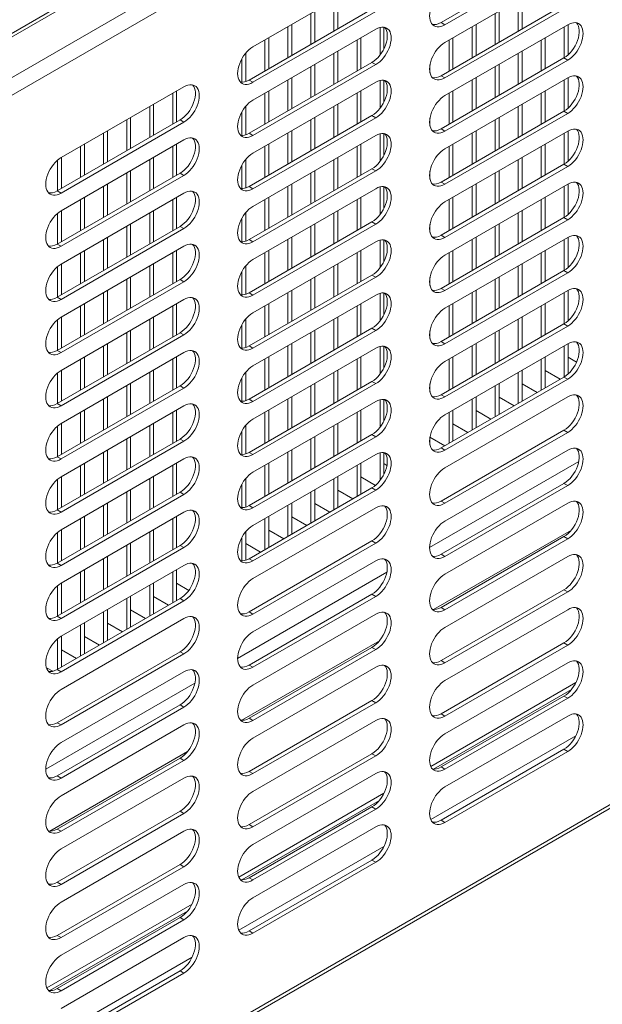
# Model space of a CAD drawing. Units: millimetres. Extents: x 0 to 5250, y 0 to 7425.
# Drawn here: x 3796 to 3903, y 946 to 1127 of the extents above; entities that cross this region are included whole.
import ezdxf

# ---------------------------------------------------------------- set-up
doc = ezdxf.new("R2010")
doc.units = ezdxf.units.MM
doc.header["$LTSCALE"] = 25
doc.layers.add('Visible (MIR)', color=7, linetype='Continuous', lineweight=18)
doc.layers.add('Visible Narrow (MIR)', color=7, linetype='Continuous', lineweight=15)

msp = doc.modelspace()

# ---------------------------------------------------------------- linework, layer by layer
at = {"layer": 'Visible (MIR)'}
for p, q in [((3674.82, 1055.077), (4549.572, 1560.115)), ((3674.82, 849.32), (4556.289, 1358.236)), ((3873.285, 1126.655), (3895.912, 1139.719)), ((3896.619, 1139.31), (3873.992, 1126.246)), ((3873.992, 1122.98), (3896.619, 1136.044)), ((3838.637, 1122.164), (3861.264, 1135.228)), ((3853.557, 1130.778), (3853.557, 1125.062)), ((3854.264, 1131.186), (3854.264, 1125.471)), ((3887.498, 1130.778), (3887.498, 1125.062)), ((3888.205, 1131.186), (3888.205, 1125.471)), ((3837.929, 1116.04), (3860.557, 1129.104)), ((3861.264, 1128.696), (3838.637, 1115.632)), ((3850.021, 1128.737), (3850.021, 1123.021)), ((3873.285, 1116.857), (3895.912, 1129.921)), ((3896.619, 1129.512), (3873.992, 1116.448)), ((3883.962, 1128.737), (3883.962, 1123.021)), ((3849.314, 1128.328), (3849.314, 1122.613)), ((3883.255, 1128.328), (3883.255, 1122.613)), ((3838.637, 1112.366), (3861.264, 1125.43)), ((3845.071, 1125.879), (3845.071, 1120.163)), ((3845.778, 1126.287), (3845.778, 1120.572)), ((3862.042, 1125.753), (3862.042, 1120.65)), ((3862.749, 1125.801), (3862.749, 1121.774)), ((3873.992, 1113.182), (3896.619, 1126.246)), ((3879.012, 1125.879), (3879.012, 1120.163)), ((3879.719, 1126.287), (3879.719, 1120.572)), ((3895.983, 1125.879), (3895.983, 1120.164)), ((3896.69, 1126.286), (3896.69, 1120.698)), ((3840.829, 1123.429), (3840.829, 1117.714)), ((3841.536, 1123.838), (3841.536, 1118.122)), ((3857.799, 1123.429), (3857.799, 1117.714)), ((3858.506, 1123.838), (3858.506, 1118.122)), ((3874.77, 1123.429), (3874.77, 1117.714)), ((3875.477, 1123.838), (3875.477, 1118.122)), ((3891.74, 1123.429), (3891.74, 1117.714)), ((3892.447, 1123.838), (3892.447, 1118.122)), ((3854.264, 1121.388), (3854.264, 1115.673)), ((3888.205, 1121.388), (3888.205, 1115.673)), ((3836.586, 1119.963), (3836.586, 1115.656)), ((3837.293, 1120.996), (3837.293, 1115.756)), ((3853.557, 1120.98), (3853.557, 1115.264)), ((3873.285, 1107.059), (3895.912, 1120.123)), ((3896.619, 1119.714), (3873.992, 1106.65)), ((3887.498, 1120.98), (3887.498, 1115.264)), ((3837.929, 1106.242), (3860.557, 1119.306)), ((3861.264, 1118.898), (3838.637, 1105.834)), ((3849.314, 1118.53), (3849.314, 1112.815)), ((3850.021, 1118.939), (3850.021, 1113.223)), ((3871.234, 1118.848), (3871.234, 1117.396)), ((3883.255, 1118.53), (3883.255, 1112.815)), ((3883.962, 1118.939), (3883.962, 1113.223)), ((3845.071, 1116.081), (3845.071, 1110.365)), ((3845.778, 1116.489), (3845.778, 1110.774)), ((3862.042, 1115.955), (3862.042, 1110.852)), ((3862.749, 1116.003), (3862.749, 1111.976)), ((3873.992, 1103.384), (3896.619, 1116.448)), ((3879.012, 1116.081), (3879.012, 1110.365)), ((3879.719, 1116.489), (3879.719, 1110.774)), ((3895.983, 1116.081), (3895.983, 1110.366)), ((3896.69, 1116.488), (3896.69, 1110.9)), ((3803.281, 1101.751), (3825.909, 1114.815)), ((3824.565, 1114.04), (3824.565, 1108.324)), ((3838.637, 1102.568), (3861.264, 1115.632)), ((3841.536, 1114.04), (3841.536, 1108.324)), ((3858.506, 1114.04), (3858.506, 1108.324)), ((3875.477, 1114.04), (3875.477, 1108.324)), ((3892.447, 1114.04), (3892.447, 1108.324)), ((3823.858, 1113.631), (3823.858, 1107.916)), ((3840.829, 1113.631), (3840.829, 1107.916)), ((3857.799, 1113.631), (3857.799, 1107.916)), ((3874.77, 1113.631), (3874.77, 1107.916)), ((3891.74, 1113.631), (3891.74, 1107.916)), ((3819.615, 1111.182), (3819.615, 1105.466)), ((3820.322, 1111.59), (3820.322, 1105.875)), ((3837.293, 1111.198), (3837.293, 1105.958)), ((3853.557, 1111.182), (3853.557, 1105.466)), ((3854.264, 1111.59), (3854.264, 1105.875)), ((3873.285, 1097.261), (3895.912, 1110.325)), ((3887.498, 1111.182), (3887.498, 1105.466)), ((3888.205, 1111.59), (3888.205, 1105.875)), ((3802.574, 1095.628), (3825.202, 1108.692)), ((3815.373, 1108.732), (3815.373, 1103.017)), ((3816.08, 1109.141), (3816.08, 1103.425)), ((3836.586, 1110.165), (3836.586, 1105.858)), ((3837.929, 1096.444), (3860.557, 1109.508)), ((3861.264, 1109.1), (3838.637, 1096.036)), ((3849.314, 1108.732), (3849.314, 1103.017)), ((3850.021, 1109.141), (3850.021, 1103.425)), ((3871.234, 1109.05), (3871.234, 1107.599)), ((3896.619, 1109.916), (3873.992, 1096.852)), ((3883.255, 1108.732), (3883.255, 1103.017)), ((3883.962, 1109.141), (3883.962, 1103.425)), ((3825.909, 1108.283), (3803.281, 1095.219)), ((3811.837, 1106.691), (3811.837, 1100.976)), ((3845.778, 1106.691), (3845.778, 1100.976)), ((3873.992, 1093.586), (3896.619, 1106.65)), ((3879.719, 1106.691), (3879.719, 1100.976)), ((3896.69, 1106.69), (3896.69, 1101.102)), ((3803.281, 1091.953), (3825.909, 1105.017)), ((3811.13, 1106.283), (3811.13, 1100.567)), ((3838.637, 1092.77), (3861.264, 1105.834)), ((3845.071, 1106.283), (3845.071, 1100.567)), ((3862.042, 1106.157), (3862.042, 1101.054)), ((3862.749, 1106.205), (3862.749, 1102.178)), ((3879.012, 1106.283), (3879.012, 1100.567)), ((3895.983, 1106.283), (3895.983, 1100.569)), ((3806.887, 1103.833), (3806.887, 1098.118)), ((3807.595, 1104.242), (3807.595, 1098.526)), ((3823.858, 1103.833), (3823.858, 1098.118)), ((3824.565, 1104.242), (3824.565, 1098.526)), ((3840.829, 1103.833), (3840.829, 1098.118)), ((3841.536, 1104.242), (3841.536, 1098.526)), ((3857.799, 1103.833), (3857.799, 1098.118)), ((3858.506, 1104.242), (3858.506, 1098.526)), ((3874.77, 1103.833), (3874.77, 1098.118)), ((3875.477, 1104.242), (3875.477, 1098.526)), ((3891.74, 1103.833), (3891.74, 1098.118)), ((3892.447, 1104.242), (3892.447, 1098.526)), ((3802.645, 1101.3), (3802.645, 1095.669)), ((3803.352, 1101.792), (3803.352, 1096.077)), ((3819.615, 1101.384), (3819.615, 1095.669)), ((3820.322, 1101.792), (3820.322, 1096.077)), ((3837.293, 1101.4), (3837.293, 1096.16)), ((3853.557, 1101.384), (3853.557, 1095.669)), ((3854.264, 1101.792), (3854.264, 1096.077)), ((3887.498, 1101.384), (3887.498, 1095.669)), ((3888.205, 1101.792), (3888.205, 1096.077)), ((3836.586, 1100.367), (3836.586, 1096.06)), ((3837.929, 1086.646), (3860.557, 1099.71)), ((3873.285, 1087.463), (3895.912, 1100.527)), ((3896.619, 1100.118), (3873.992, 1087.054)), ((3802.574, 1085.83), (3825.202, 1098.894)), ((3825.909, 1098.485), (3803.281, 1085.421)), ((3815.373, 1098.934), (3815.373, 1093.219)), ((3816.08, 1099.343), (3816.08, 1093.627)), ((3861.264, 1099.302), (3838.637, 1086.238)), ((3849.314, 1098.934), (3849.314, 1093.219)), ((3850.021, 1099.343), (3850.021, 1093.627)), ((3871.234, 1099.252), (3871.234, 1097.801)), ((3883.255, 1098.934), (3883.255, 1093.219)), ((3883.962, 1099.343), (3883.962, 1093.627)), ((3811.13, 1096.485), (3811.13, 1090.77)), ((3811.837, 1096.893), (3811.837, 1091.178)), ((3838.637, 1082.972), (3861.264, 1096.036)), ((3845.071, 1096.485), (3845.071, 1090.77)), ((3845.778, 1096.893), (3845.778, 1091.178)), ((3862.042, 1096.359), (3862.042, 1091.256)), ((3862.749, 1096.407), (3862.749, 1092.38)), ((3873.992, 1083.788), (3896.619, 1096.852)), ((3879.012, 1096.485), (3879.012, 1090.77)), ((3879.719, 1096.893), (3879.719, 1091.178)), ((3895.983, 1096.485), (3895.983, 1090.771)), ((3896.69, 1096.892), (3896.69, 1091.304)), ((3803.281, 1082.155), (3825.909, 1095.219)), ((3806.887, 1094.036), (3806.887, 1088.32)), ((3807.595, 1094.444), (3807.595, 1088.728)), ((3823.858, 1094.036), (3823.858, 1088.32)), ((3824.565, 1094.444), (3824.565, 1088.728)), ((3840.829, 1094.036), (3840.829, 1088.32)), ((3841.536, 1094.444), (3841.536, 1088.728)), ((3857.799, 1094.036), (3857.799, 1088.32)), ((3858.506, 1094.444), (3858.506, 1088.728)), ((3874.77, 1094.036), (3874.77, 1088.32)), ((3875.477, 1094.444), (3875.477, 1088.728)), ((3891.74, 1094.036), (3891.74, 1088.32)), ((3892.447, 1094.444), (3892.447, 1088.728)), ((3802.645, 1091.502), (3802.645, 1085.871)), ((3803.352, 1091.994), (3803.352, 1086.279)), ((3819.615, 1091.586), (3819.615, 1085.871)), ((3820.322, 1091.994), (3820.322, 1086.279)), ((3836.586, 1090.569), (3836.586, 1086.263)), ((3837.293, 1091.602), (3837.293, 1086.363)), ((3853.557, 1091.586), (3853.557, 1085.871)), ((3854.264, 1091.994), (3854.264, 1086.279)), ((3873.285, 1077.665), (3895.912, 1090.729)), ((3896.619, 1090.32), (3873.992, 1077.257)), ((3887.498, 1091.586), (3887.498, 1085.871)), ((3888.205, 1091.994), (3888.205, 1086.279)), ((3802.574, 1076.032), (3825.202, 1089.096)), ((3825.909, 1088.687), (3803.281, 1075.624)), ((3815.373, 1089.137), (3815.373, 1083.421)), ((3816.08, 1089.545), (3816.08, 1083.829)), ((3837.929, 1076.848), (3860.557, 1089.912)), ((3861.264, 1089.504), (3838.637, 1076.44)), ((3849.314, 1089.137), (3849.314, 1083.421)), ((3850.021, 1089.545), (3850.021, 1083.829)), ((3871.234, 1089.454), (3871.234, 1088.003)), ((3883.255, 1089.137), (3883.255, 1083.421)), ((3883.962, 1089.545), (3883.962, 1083.829)), ((3811.13, 1086.687), (3811.13, 1080.972)), ((3811.837, 1087.095), (3811.837, 1081.38)), ((3845.071, 1086.687), (3845.071, 1080.972)), ((3845.778, 1087.095), (3845.778, 1081.38)), ((3873.992, 1073.991), (3896.619, 1087.054)), ((3879.012, 1086.687), (3879.012, 1080.972)), ((3879.719, 1087.095), (3879.719, 1081.38)), ((3895.983, 1086.687), (3895.983, 1080.973)), ((3896.69, 1087.094), (3896.69, 1081.506)), ((3803.281, 1072.358), (3825.909, 1085.421)), ((3838.637, 1073.174), (3861.264, 1086.238)), ((3862.042, 1086.561), (3862.042, 1081.458)), ((3862.749, 1086.609), (3862.749, 1082.582)), ((3806.887, 1084.238), (3806.887, 1078.522)), ((3807.595, 1084.646), (3807.595, 1078.93)), ((3823.858, 1084.238), (3823.858, 1078.522)), ((3824.565, 1084.646), (3824.565, 1078.93)), ((3840.829, 1084.238), (3840.829, 1078.522)), ((3841.536, 1084.646), (3841.536, 1078.93)), ((3857.799, 1084.238), (3857.799, 1078.522)), ((3858.506, 1084.646), (3858.506, 1078.93)), ((3874.77, 1084.238), (3874.77, 1078.522)), ((3875.477, 1084.646), (3875.477, 1078.93)), ((3891.74, 1084.238), (3891.74, 1078.522)), ((3892.447, 1084.646), (3892.447, 1078.93)), ((3802.645, 1081.704), (3802.645, 1076.073)), ((3803.352, 1082.196), (3803.352, 1076.481)), ((3819.615, 1081.788), (3819.615, 1076.073)), ((3820.322, 1082.196), (3820.322, 1076.481)), ((3837.293, 1081.804), (3837.293, 1076.565)), ((3853.557, 1081.788), (3853.557, 1076.073)), ((3854.264, 1082.196), (3854.264, 1076.481)), ((3887.498, 1081.788), (3887.498, 1076.073)), ((3888.205, 1082.196), (3888.205, 1076.481)), ((3816.08, 1079.747), (3816.08, 1074.031)), ((3836.586, 1080.772), (3836.586, 1076.465)), ((3837.929, 1067.05), (3860.557, 1080.114)), ((3861.264, 1079.706), (3838.637, 1066.642)), ((3850.021, 1079.747), (3850.021, 1074.031)), ((3871.234, 1079.656), (3871.234, 1078.205)), ((3873.285, 1067.867), (3895.912, 1080.931)), ((3896.619, 1080.522), (3873.992, 1067.459)), ((3883.962, 1079.747), (3883.962, 1074.031)), ((3802.574, 1066.234), (3825.202, 1079.298)), ((3825.909, 1078.89), (3803.281, 1065.826)), ((3815.373, 1079.339), (3815.373, 1073.623)), ((3849.314, 1079.339), (3849.314, 1073.623)), ((3883.255, 1079.339), (3883.255, 1073.623)), ((3811.13, 1076.889), (3811.13, 1071.174)), ((3811.837, 1077.297), (3811.837, 1071.582)), ((3838.637, 1063.376), (3861.264, 1076.44)), ((3845.071, 1076.889), (3845.071, 1071.174)), ((3845.778, 1077.297), (3845.778, 1071.582)), ((3862.042, 1076.763), (3862.042, 1071.66)), ((3862.749, 1076.811), (3862.749, 1072.784)), ((3873.992, 1064.193), (3896.619, 1077.257)), ((3879.012, 1076.889), (3879.012, 1071.174)), ((3879.719, 1077.297), (3879.719, 1071.582)), ((3895.983, 1076.889), (3895.983, 1071.175)), ((3896.69, 1077.296), (3896.69, 1071.708)), ((3803.281, 1062.56), (3825.909, 1075.624)), ((3806.887, 1074.44), (3806.887, 1068.724)), ((3807.595, 1074.848), (3807.595, 1069.132)), ((3823.858, 1074.44), (3823.858, 1068.724)), ((3824.565, 1074.848), (3824.565, 1069.132)), ((3840.829, 1074.44), (3840.829, 1068.724)), ((3841.536, 1074.848), (3841.536, 1069.132)), ((3857.799, 1074.44), (3857.799, 1068.724)), ((3858.506, 1074.848), (3858.506, 1069.132)), ((3874.77, 1074.44), (3874.77, 1068.724)), ((3875.477, 1074.848), (3875.477, 1069.132)), ((3891.74, 1074.44), (3891.74, 1068.724)), ((3892.447, 1074.848), (3892.447, 1069.132)), ((3803.352, 1072.398), (3803.352, 1066.683)), ((3820.322, 1072.398), (3820.322, 1066.683)), ((3854.264, 1072.398), (3854.264, 1066.683)), ((3888.205, 1072.398), (3888.205, 1066.683)), ((3802.645, 1071.906), (3802.645, 1066.275)), ((3819.615, 1071.99), (3819.615, 1066.275)), ((3836.586, 1070.974), (3836.586, 1066.667)), ((3837.293, 1072.006), (3837.293, 1066.767)), ((3853.557, 1071.99), (3853.557, 1066.275)), ((3873.285, 1058.069), (3895.912, 1071.133)), ((3896.619, 1070.725), (3873.992, 1057.661)), ((3887.498, 1071.99), (3887.498, 1066.275)), ((3802.574, 1056.436), (3825.202, 1069.5)), ((3825.909, 1069.092), (3803.281, 1056.028)), ((3815.373, 1069.541), (3815.373, 1063.825)), ((3816.08, 1069.949), (3816.08, 1064.233)), ((3837.929, 1057.252), (3860.557, 1070.316)), ((3861.264, 1069.908), (3838.637, 1056.844)), ((3849.314, 1069.541), (3849.314, 1063.825)), ((3850.021, 1069.949), (3850.021, 1064.233)), ((3871.234, 1069.858), (3871.234, 1068.407)), ((3883.255, 1069.541), (3883.255, 1063.825)), ((3883.962, 1069.949), (3883.962, 1064.233)), ((3811.13, 1067.091), (3811.13, 1061.376)), ((3811.837, 1067.499), (3811.837, 1061.784)), ((3845.071, 1067.091), (3845.071, 1061.376)), ((3845.778, 1067.499), (3845.778, 1061.784)), ((3862.042, 1066.965), (3862.042, 1061.862)), ((3862.749, 1067.013), (3862.749, 1062.986)), ((3873.992, 1054.395), (3896.619, 1067.459)), ((3879.012, 1067.091), (3879.012, 1061.376)), ((3879.719, 1067.499), (3879.719, 1061.784)), ((3895.983, 1067.091), (3895.983, 1061.377)), ((3896.69, 1067.498), (3896.69, 1061.91)), ((3803.281, 1052.762), (3825.909, 1065.826)), ((3807.595, 1065.05), (3807.595, 1059.334)), ((3824.565, 1065.05), (3824.565, 1059.334)), ((3838.637, 1053.578), (3861.264, 1066.642)), ((3841.536, 1065.05), (3841.536, 1059.334)), ((3858.506, 1065.05), (3858.506, 1059.334)), ((3875.477, 1065.05), (3875.477, 1059.334)), ((3892.447, 1065.05), (3892.447, 1059.334)), ((3898.234, 1064.077), (3896.69, 1064.968)), ((3806.887, 1064.642), (3806.887, 1058.926)), ((3823.858, 1064.642), (3823.858, 1058.926)), ((3840.829, 1064.642), (3840.829, 1058.926)), ((3857.799, 1064.642), (3857.799, 1058.926)), ((3874.77, 1064.642), (3874.77, 1058.926)), ((3891.74, 1064.642), (3891.74, 1058.926)), ((3802.645, 1062.108), (3802.645, 1056.477)), ((3803.352, 1062.6), (3803.352, 1056.885)), ((3819.615, 1062.192), (3819.615, 1056.477)), ((3820.322, 1062.6), (3820.322, 1056.885)), ((3837.293, 1062.208), (3837.293, 1056.969)), ((3853.557, 1062.192), (3853.557, 1056.477)), ((3854.264, 1062.6), (3854.264, 1056.885)), ((3873.285, 1048.271), (3895.912, 1061.335)), ((3887.498, 1062.192), (3887.498, 1056.477)), ((3888.205, 1062.6), (3888.205, 1056.885)), ((3895.205, 1060.927), (3892.447, 1062.519)), ((3802.574, 1046.638), (3825.202, 1059.702)), ((3815.373, 1059.743), (3815.373, 1054.027)), ((3816.08, 1060.151), (3816.08, 1054.435)), ((3836.586, 1061.176), (3836.586, 1056.869)), ((3837.929, 1047.454), (3860.557, 1060.518)), ((3861.264, 1060.11), (3838.637, 1047.046)), ((3849.314, 1059.743), (3849.314, 1054.027)), ((3850.021, 1060.151), (3850.021, 1054.435)), ((3871.234, 1060.06), (3871.234, 1058.609)), ((3896.619, 1060.927), (3873.992, 1047.863)), ((3883.255, 1059.743), (3883.255, 1054.027)), ((3883.962, 1060.151), (3883.962, 1054.435)), ((3890.962, 1058.477), (3888.205, 1060.069)), ((3825.909, 1059.294), (3803.281, 1046.23)), ((3811.837, 1057.701), (3811.837, 1051.986)), ((3845.778, 1057.701), (3845.778, 1051.986)), ((3873.992, 1044.597), (3896.619, 1057.661)), ((3879.719, 1057.701), (3879.719, 1051.986)), ((3803.281, 1042.964), (3825.909, 1056.028)), ((3811.13, 1057.293), (3811.13, 1051.578)), ((3838.637, 1043.78), (3861.264, 1056.844)), ((3845.071, 1057.293), (3845.071, 1051.578)), ((3862.042, 1057.167), (3862.042, 1052.064)), ((3862.749, 1057.215), (3862.749, 1053.188)), ((3879.012, 1057.293), (3879.012, 1051.578)), ((3886.72, 1056.028), (3883.962, 1057.62)), ((3806.887, 1054.844), (3806.887, 1049.128)), ((3807.595, 1055.252), (3807.595, 1049.536)), ((3823.858, 1054.844), (3823.858, 1049.128)), ((3824.565, 1055.252), (3824.565, 1049.536)), ((3840.829, 1054.844), (3840.829, 1049.128)), ((3841.536, 1055.252), (3841.536, 1049.536)), ((3857.799, 1054.844), (3857.799, 1049.128)), ((3858.506, 1055.252), (3858.506, 1049.536)), ((3874.77, 1054.844), (3874.77, 1049.128)), ((3875.477, 1055.252), (3875.477, 1049.536)), ((3882.477, 1053.578), (3879.719, 1055.17)), ((3802.645, 1052.31), (3802.645, 1046.679)), ((3803.352, 1052.802), (3803.352, 1047.087)), ((3819.615, 1052.394), (3819.615, 1046.679)), ((3820.322, 1052.802), (3820.322, 1047.087)), ((3837.293, 1052.41), (3837.293, 1047.171)), ((3853.557, 1052.394), (3853.557, 1046.679)), ((3854.264, 1052.802), (3854.264, 1047.087)), ((3878.235, 1051.129), (3875.477, 1052.721)), ((3836.586, 1051.378), (3836.586, 1047.071)), ((3837.929, 1037.656), (3860.557, 1050.72)), ((3873.285, 1038.473), (3895.912, 1051.537)), ((3896.619, 1051.129), (3873.992, 1038.065)), ((3802.574, 1036.84), (3825.202, 1049.904)), ((3825.909, 1049.496), (3803.281, 1036.432)), ((3815.373, 1049.945), (3815.373, 1044.229)), ((3816.08, 1050.353), (3816.08, 1044.637)), ((3861.264, 1050.312), (3838.637, 1037.248)), ((3849.314, 1049.945), (3849.314, 1044.229)), ((3850.021, 1050.353), (3850.021, 1044.637)), ((3871.234, 1050.262), (3871.234, 1048.811)), ((3873.992, 1048.679), (3871.236, 1050.27)), ((3811.13, 1047.495), (3811.13, 1041.78)), ((3811.837, 1047.903), (3811.837, 1042.188)), ((3838.637, 1033.982), (3861.264, 1047.046)), ((3845.071, 1047.495), (3845.071, 1041.78)), ((3845.778, 1047.903), (3845.778, 1042.188)), ((3862.042, 1047.369), (3862.042, 1042.266)), ((3862.749, 1047.417), (3862.749, 1043.39)), ((3873.992, 1034.799), (3896.619, 1047.863)), ((3803.281, 1033.166), (3825.909, 1046.23)), ((3806.887, 1045.046), (3806.887, 1039.33)), ((3807.595, 1045.454), (3807.595, 1039.738)), ((3823.858, 1045.046), (3823.858, 1039.33)), ((3824.565, 1045.454), (3824.565, 1039.738)), ((3840.829, 1045.046), (3840.829, 1039.33)), ((3841.536, 1045.454), (3841.536, 1039.738)), ((3857.799, 1045.046), (3857.799, 1039.33)), ((3858.506, 1045.454), (3858.506, 1039.738)), ((3863.313, 1045.047), (3862.749, 1045.372)), ((3802.645, 1042.512), (3802.645, 1036.881)), ((3803.352, 1043.004), (3803.352, 1037.289)), ((3819.615, 1042.596), (3819.615, 1036.881)), ((3820.322, 1043.004), (3820.322, 1037.289)), ((3836.586, 1041.58), (3836.586, 1037.273)), ((3837.293, 1042.613), (3837.293, 1037.373)), ((3853.557, 1042.596), (3853.557, 1036.881)), ((3854.264, 1043.004), (3854.264, 1037.289)), ((3861.192, 1041.372), (3858.506, 1042.923)), ((3873.285, 1028.675), (3895.912, 1041.739)), ((3896.619, 1041.331), (3873.992, 1028.267)), ((3802.574, 1027.042), (3825.202, 1040.106)), ((3825.909, 1039.698), (3803.281, 1026.634)), ((3815.373, 1040.147), (3815.373, 1034.431)), ((3816.08, 1040.555), (3816.08, 1034.84)), ((3837.929, 1027.858), (3860.557, 1040.922)), ((3861.264, 1040.514), (3838.637, 1027.45)), ((3849.314, 1040.147), (3849.314, 1034.431)), ((3850.021, 1040.555), (3850.021, 1034.84)), ((3857.021, 1038.881), (3854.264, 1040.473)), ((3811.13, 1037.697), (3811.13, 1031.982)), ((3811.837, 1038.105), (3811.837, 1032.39)), ((3845.071, 1037.697), (3845.071, 1031.982)), ((3845.778, 1038.105), (3845.778, 1032.39)), ((3852.779, 1036.432), (3850.021, 1038.024)), ((3873.992, 1025.001), (3896.619, 1038.065)), ((3803.281, 1023.368), (3825.909, 1036.432)), ((3838.637, 1024.184), (3861.264, 1037.248)), ((3806.887, 1035.248), (3806.887, 1029.532)), ((3807.595, 1035.656), (3807.595, 1029.941)), ((3823.858, 1035.248), (3823.858, 1029.532)), ((3824.565, 1035.656), (3824.565, 1029.941)), ((3840.829, 1035.248), (3840.829, 1029.532)), ((3841.536, 1035.656), (3841.536, 1029.941)), ((3848.536, 1033.982), (3845.778, 1035.574)), ((3802.645, 1032.715), (3802.645, 1027.083)), ((3803.352, 1033.207), (3803.352, 1027.491)), ((3819.615, 1032.798), (3819.615, 1027.083)), ((3820.322, 1033.207), (3820.322, 1027.491)), ((3837.293, 1032.815), (3837.293, 1027.575)), ((3844.293, 1031.533), (3841.536, 1033.125)), ((3897.282, 1033.14), (3871.915, 1018.495)), ((3816.08, 1030.757), (3816.08, 1025.042)), ((3836.586, 1031.782), (3836.586, 1027.475)), ((3840.051, 1029.083), (3837.293, 1030.675)), ((3837.929, 1018.061), (3860.557, 1031.124)), ((3861.264, 1030.716), (3838.637, 1017.652)), ((3873.285, 1018.877), (3895.912, 1031.941)), ((3896.619, 1031.533), (3873.992, 1018.469)), ((3802.574, 1017.244), (3825.202, 1030.308)), ((3825.909, 1029.9), (3803.281, 1016.836)), ((3815.373, 1030.349), (3815.373, 1024.633)), ((3811.13, 1027.899), (3811.13, 1022.184)), ((3811.837, 1028.308), (3811.837, 1022.592)), ((3838.637, 1014.386), (3861.264, 1027.45)), ((3873.992, 1015.203), (3896.619, 1028.267)), ((3803.281, 1013.57), (3825.909, 1026.634)), ((3806.887, 1025.45), (3806.887, 1019.734)), ((3807.595, 1025.858), (3807.595, 1020.143)), ((3823.858, 1025.45), (3823.858, 1019.734)), ((3824.565, 1025.858), (3824.565, 1020.143)), ((3803.352, 1023.409), (3803.352, 1017.693)), ((3820.322, 1023.409), (3820.322, 1017.693)), ((3826.816, 1022.027), (3824.565, 1023.327)), ((3802.645, 1022.917), (3802.645, 1017.285)), ((3819.615, 1023), (3819.615, 1017.285)), ((3873.285, 1009.079), (3895.912, 1022.143)), ((3896.619, 1021.735), (3873.992, 1008.671)), ((3802.574, 1007.446), (3825.202, 1020.51)), ((3825.909, 1020.102), (3803.281, 1007.038)), ((3815.373, 1020.551), (3815.373, 1014.835)), ((3816.08, 1020.959), (3816.08, 1015.244)), ((3823.08, 1019.285), (3820.322, 1020.877)), ((3837.929, 1008.263), (3860.557, 1021.326)), ((3861.264, 1020.918), (3838.637, 1007.854)), ((3811.13, 1018.101), (3811.13, 1012.386)), ((3811.837, 1018.51), (3811.837, 1012.794)), ((3818.838, 1016.836), (3816.08, 1018.428)), ((3873.992, 1005.405), (3896.619, 1018.469)), ((3803.281, 1003.772), (3825.909, 1016.836)), ((3807.595, 1016.06), (3807.595, 1010.345)), ((3814.595, 1014.386), (3811.837, 1015.978)), ((3838.637, 1004.588), (3861.264, 1017.652)), ((3806.887, 1015.652), (3806.887, 1009.936)), ((3802.645, 1013.119), (3802.645, 1007.487)), ((3803.352, 1013.611), (3803.352, 1007.895)), ((3810.352, 1011.937), (3807.595, 1013.529)), ((3861.926, 1012.727), (3836.56, 998.082)), ((3873.285, 999.281), (3895.912, 1012.345)), ((3802.574, 997.648), (3825.202, 1010.712)), ((3806.11, 1009.487), (3803.352, 1011.079)), ((3837.929, 998.465), (3860.557, 1011.529)), ((3861.264, 1011.12), (3838.637, 998.056)), ((3896.619, 1011.937), (3873.992, 998.873)), ((3825.909, 1010.304), (3803.281, 997.24)), ((3873.992, 995.607), (3896.619, 1008.671)), ((3801.742, 1007.11), (3800.578, 1007.782)), ((3803.281, 993.974), (3825.909, 1007.038)), ((3838.637, 994.79), (3861.264, 1007.854)), ((3898.12, 1005.047), (3871.37, 989.602)), ((3897.282, 1003.746), (3871.915, 989.101)), ((3837.929, 988.667), (3860.557, 1001.731)), ((3873.285, 989.483), (3895.912, 1002.547)), ((3896.619, 1002.139), (3873.992, 989.075)), ((3802.574, 987.85), (3825.202, 1000.914)), ((3825.909, 1000.506), (3803.281, 987.442)), ((3861.264, 1001.322), (3838.637, 988.258)), ((3838.637, 984.992), (3861.264, 998.056)), ((3873.992, 985.809), (3896.619, 998.873)), ((3803.281, 984.176), (3825.909, 997.24)), ((3873.285, 979.685), (3895.912, 992.749)), ((3896.619, 992.341), (3873.992, 979.277)), ((3826.571, 992.315), (3801.205, 977.67)), ((3802.574, 978.052), (3825.202, 991.116)), ((3825.909, 990.708), (3803.281, 977.644)), ((3837.929, 978.869), (3860.557, 991.933)), ((3861.264, 991.524), (3838.637, 978.46)), ((3803.281, 974.378), (3825.909, 987.442)), ((3838.637, 975.194), (3861.264, 988.258)), ((3862.765, 984.634), (3836.015, 969.19)), ((3861.926, 983.333), (3836.56, 968.688)), ((3837.929, 969.071), (3860.557, 982.135)), ((3861.264, 981.726), (3838.637, 968.662)), ((3802.574, 968.254), (3825.202, 981.318)), ((3825.909, 980.91), (3803.281, 967.846)), ((3838.637, 965.396), (3861.264, 978.46)), ((3803.281, 964.58), (3825.909, 977.644)), ((3802.574, 958.456), (3825.202, 971.52)), ((3825.909, 971.112), (3803.281, 958.048)), ((3837.929, 959.273), (3860.557, 972.337)), ((3861.264, 971.928), (3838.637, 958.865)), ((3803.281, 954.782), (3825.909, 967.846)), ((3827.409, 964.222), (3800.659, 948.777)), ((3826.571, 962.921), (3801.205, 948.276)), ((3802.574, 948.658), (3825.202, 961.722)), ((3825.909, 961.314), (3803.281, 948.25)), ((3803.281, 944.984), (3825.909, 958.048)), ((3802.574, 938.86), (3825.202, 951.924)), ((3825.909, 951.516), (3803.281, 938.452))]:
    msp.add_line(p, q, dxfattribs=at)
for centre, major_axis, start_param, end_param in [((3873.992, 1129.512), (-2, -3.464), 3.9269908, 7.0685835), ((3873.285, 1129.921), (-2, -3.464), 0.1777106, 0.7853982), ((3895.912, 1123.389), (2, 3.464), 3.9269908, 6.1054747), ((3896.619, 1122.98), (2, 3.464), 3.9269908, 7.0685835), ((3860.557, 1122.572), (2, 3.464), 3.9269908, 6.1054747), ((3861.264, 1122.164), (2, 3.464), 3.9269908, 7.0685835), ((3873.992, 1119.714), (-2, -3.464), 3.9269908, 7.0685835), ((3838.637, 1118.898), (-2, -3.464), 3.9269908, 7.0685835), ((3825.909, 1111.549), (2, 3.464), 3.9269908, 7.0685835), ((3837.929, 1119.306), (-2, -3.464), 0.1777106, 0.7853982), ((3860.557, 1112.774), (2, 3.464), 3.9269908, 6.1054747), ((3861.264, 1112.366), (2, 3.464), 3.9269908, 7.0685835), ((3873.285, 1120.123), (-2, -3.464), 0.1777106, 0.7853982), ((3895.912, 1113.591), (2, 3.464), 3.9269908, 6.1054747), ((3896.619, 1113.182), (2, 3.464), 3.9269908, 7.0685835), ((3825.202, 1111.958), (2, 3.464), 3.9269908, 6.1054747), ((3838.637, 1109.1), (-2, -3.464), 3.9269908, 7.0685835), ((3873.992, 1109.916), (-2, -3.464), 3.9269908, 7.0685835), ((3861.264, 1102.568), (2, 3.464), 3.9269908, 7.0685835), ((3873.285, 1110.325), (-2, -3.464), 0.1777106, 0.7853982), ((3895.912, 1103.793), (2, 3.464), 3.9269908, 6.1054747), ((3896.619, 1103.384), (2, 3.464), 3.9269908, 7.0685835), ((3825.202, 1102.16), (2, 3.464), 3.9269908, 6.1054747), ((3825.909, 1101.751), (2, 3.464), 3.9269908, 7.0685835), ((3837.929, 1109.508), (-2, -3.464), 0.1777106, 0.7853982), ((3860.557, 1102.976), (2, 3.464), 3.9269908, 6.1054747), ((3873.992, 1100.118), (-2, -3.464), 3.9269908, 7.0685835), ((3803.281, 1098.485), (-2, -3.464), 3.9269908, 7.0685835), ((3838.637, 1099.302), (-2, -3.464), 3.9269908, 7.0685835), ((3896.619, 1093.586), (2, 3.464), 3.9269908, 7.0685835), ((3825.909, 1091.953), (2, 3.464), 3.9269908, 7.0685835), ((3837.929, 1099.71), (-2, -3.464), 0.1777106, 0.7853982), ((3860.557, 1093.178), (2, 3.464), 3.9269908, 6.1054747), ((3861.264, 1092.77), (2, 3.464), 3.9269908, 7.0685835), ((3873.285, 1100.527), (-2, -3.464), 0.1777106, 0.7853982), ((3895.912, 1093.995), (2, 3.464), 3.9269908, 6.1054747), ((3802.574, 1098.894), (-2, -3.464), 0.1777106, 0.7853982), ((3825.202, 1092.362), (2, 3.464), 3.9269908, 6.1054747), ((3838.637, 1089.504), (-2, -3.464), 3.9269908, 7.0685835), ((3873.992, 1090.32), (-2, -3.464), 3.9269908, 7.0685835), ((3803.281, 1088.687), (-2, -3.464), 3.9269908, 7.0685835), ((3861.264, 1082.972), (2, 3.464), 3.9269908, 7.0685835), ((3873.285, 1090.729), (-2, -3.464), 0.1777106, 0.7853982), ((3895.912, 1084.197), (2, 3.464), 3.9269908, 6.1054747), ((3896.619, 1083.788), (2, 3.464), 3.9269908, 7.0685835), ((3802.574, 1089.096), (-2, -3.464), 0.1777106, 0.7853982), ((3825.202, 1082.564), (2, 3.464), 3.9269908, 6.1054747), ((3825.909, 1082.155), (2, 3.464), 3.9269908, 7.0685835), ((3837.929, 1089.912), (-2, -3.464), 0.1777106, 0.7853982), ((3860.557, 1083.38), (2, 3.464), 3.9269908, 6.1054747), ((3873.992, 1080.522), (-2, -3.464), 3.9269908, 7.0685835), ((3803.281, 1078.89), (-2, -3.464), 3.9269908, 7.0685835), ((3838.637, 1079.706), (-2, -3.464), 3.9269908, 7.0685835), ((3873.285, 1080.931), (-2, -3.464), 0.1777106, 0.7853982), ((3895.912, 1074.399), (2, 3.464), 3.9269908, 6.1054747), ((3896.619, 1073.991), (2, 3.464), 3.9269908, 7.0685835), ((3802.574, 1079.298), (-2, -3.464), 0.1777106, 0.7853982), ((3825.202, 1072.766), (2, 3.464), 3.9269908, 6.1054747), ((3825.909, 1072.358), (2, 3.464), 3.9269908, 7.0685835), ((3837.929, 1080.114), (-2, -3.464), 0.1777106, 0.7853982), ((3860.557, 1073.582), (2, 3.464), 3.9269908, 6.1054747), ((3861.264, 1073.174), (2, 3.464), 3.9269908, 7.0685835), ((3873.992, 1070.725), (-2, -3.464), 3.9269908, 7.0685835), ((3803.281, 1069.092), (-2, -3.464), 3.9269908, 7.0685835), ((3838.637, 1069.908), (-2, -3.464), 3.9269908, 7.0685835), ((3825.909, 1062.56), (2, 3.464), 3.9269908, 7.0685835), ((3837.929, 1070.316), (-2, -3.464), 0.1777106, 0.7853982), ((3860.557, 1063.784), (2, 3.464), 3.9269908, 6.1054747), ((3861.264, 1063.376), (2, 3.464), 3.9269908, 7.0685835), ((3873.285, 1071.133), (-2, -3.464), 0.1777106, 0.7853982), ((3895.912, 1064.601), (2, 3.464), 3.9269908, 6.1054747), ((3896.619, 1064.193), (2, 3.464), 3.9269908, 7.0685835), ((3802.574, 1069.5), (-2, -3.464), 0.1777106, 0.7853982), ((3825.202, 1062.968), (2, 3.464), 3.9269908, 6.1054747), ((3838.637, 1060.11), (-2, -3.464), 3.9269908, 7.0685835), ((3873.992, 1060.927), (-2, -3.464), 3.9269908, 7.0685835), ((3803.281, 1059.294), (-2, -3.464), 3.9269908, 7.0685835), ((3861.264, 1053.578), (2, 3.464), 3.9269908, 7.0685835), ((3873.285, 1061.335), (-2, -3.464), 0.1777106, 0.7853982), ((3895.912, 1054.803), (2, 3.464), 3.9269908, 6.1054747), ((3896.619, 1054.395), (2, 3.464), 3.9269908, 7.0685835), ((3802.574, 1059.702), (-2, -3.464), 0.1777106, 0.7853982), ((3825.202, 1053.17), (2, 3.464), 3.9269908, 6.1054747), ((3825.909, 1052.762), (2, 3.464), 3.9269908, 7.0685835), ((3837.929, 1060.518), (-2, -3.464), 0.1777106, 0.7853982), ((3860.557, 1053.986), (2, 3.464), 3.9269908, 6.1054747), ((3873.992, 1051.129), (-2, -3.464), 3.9269908, 7.0685835), ((3803.281, 1049.496), (-2, -3.464), 3.9269908, 7.0685835), ((3838.637, 1050.312), (-2, -3.464), 3.9269908, 7.0685835), ((3896.619, 1044.597), (2, 3.464), 3.9269908, 7.0685835), ((3825.909, 1042.964), (2, 3.464), 3.9269908, 7.0685835), ((3837.929, 1050.72), (-2, -3.464), 0.1777106, 0.7853982), ((3860.557, 1044.188), (2, 3.464), 3.9269908, 6.1054747), ((3861.264, 1043.78), (2, 3.464), 3.9269908, 7.0685835), ((3873.285, 1051.537), (-2, -3.464), 0.1777106, 0.7853982), ((3895.912, 1045.005), (2, 3.464), 3.9269908, 6.1054747), ((3802.574, 1049.904), (-2, -3.464), 0.1777106, 0.7853982), ((3825.202, 1043.372), (2, 3.464), 3.9269908, 6.1054747), ((3838.637, 1040.514), (-2, -3.464), 3.9269908, 7.0685835), ((3873.992, 1041.331), (-2, -3.464), 3.9269908, 7.0685835), ((3803.281, 1039.698), (-2, -3.464), 3.9269908, 7.0685835), ((3861.264, 1033.982), (2, 3.464), 3.9269908, 7.0685835), ((3873.285, 1041.739), (-2, -3.464), 0.1777106, 0.7853982), ((3895.912, 1035.207), (2, 3.464), 3.9269908, 6.1054747), ((3896.619, 1034.799), (2, 3.464), 3.9269908, 7.0685835), ((3802.574, 1040.106), (-2, -3.464), 0.1777106, 0.7853982), ((3825.202, 1033.574), (2, 3.464), 3.9269908, 6.1054747), ((3825.909, 1033.166), (2, 3.464), 3.9269908, 7.0685835), ((3837.929, 1040.922), (-2, -3.464), 0.1777106, 0.7853982), ((3860.557, 1034.39), (2, 3.464), 3.9269908, 6.1054747), ((3873.992, 1031.533), (-2, -3.464), 3.9269908, 7.0685835), ((3803.281, 1029.9), (-2, -3.464), 3.9269908, 7.0685835), ((3838.637, 1030.716), (-2, -3.464), 3.9269908, 7.0685835), ((3873.285, 1031.941), (-2, -3.464), 0.1777106, 0.7853982), ((3895.912, 1025.409), (2, 3.464), 3.9269908, 6.1054747), ((3896.619, 1025.001), (2, 3.464), 3.9269908, 7.0685835), ((3802.574, 1030.308), (-2, -3.464), 0.1777106, 0.7853982), ((3825.202, 1023.776), (2, 3.464), 3.9269908, 6.1054747), ((3825.909, 1023.368), (2, 3.464), 3.9269908, 7.0685835), ((3837.929, 1031.124), (-2, -3.464), 0.1777106, 0.7853982), ((3860.557, 1024.592), (2, 3.464), 3.9269908, 6.1054747), ((3861.264, 1024.184), (2, 3.464), 3.9269908, 7.0685835), ((3873.992, 1021.735), (-2, -3.464), 3.9269908, 7.0685835), ((3803.281, 1020.102), (-2, -3.464), 3.9269908, 7.0685835), ((3838.637, 1020.918), (-2, -3.464), 3.9269908, 7.0685835), ((3825.909, 1013.57), (2, 3.464), 3.9269908, 7.0685835), ((3837.929, 1021.326), (-2, -3.464), 0.1777106, 0.7853982), ((3860.557, 1014.795), (2, 3.464), 3.9269908, 6.1054747), ((3861.264, 1014.386), (2, 3.464), 3.9269908, 7.0685835), ((3873.285, 1022.143), (-2, -3.464), 0.1777106, 0.7853982), ((3895.912, 1015.611), (2, 3.464), 3.9269908, 6.1054747), ((3896.619, 1015.203), (2, 3.464), 3.9269908, 7.0685835), ((3802.574, 1020.51), (-2, -3.464), 0.1777106, 0.7853982), ((3825.202, 1013.978), (2, 3.464), 3.9269908, 6.1054747), ((3838.637, 1011.12), (-2, -3.464), 3.9269908, 7.0685835), ((3873.992, 1011.937), (-2, -3.464), 3.9269908, 7.0685835), ((3803.281, 1010.304), (-2, -3.464), 3.9269908, 7.0685835), ((3861.264, 1004.588), (2, 3.464), 3.9269908, 7.0685835), ((3873.285, 1012.345), (-2, -3.464), 0.1777106, 0.7853982), ((3895.912, 1005.813), (2, 3.464), 3.9269908, 6.1054747), ((3896.619, 1005.405), (2, 3.464), 3.9269908, 7.0685835), ((3802.574, 1010.712), (-2, -3.464), 0.1777106, 0.7853982), ((3825.202, 1004.18), (2, 3.464), 3.9269908, 6.1054747), ((3825.909, 1003.772), (2, 3.464), 3.9269908, 7.0685835), ((3837.929, 1011.529), (-2, -3.464), 0.1777106, 0.7853982), ((3860.557, 1004.997), (2, 3.464), 3.9269908, 6.1054747), ((3873.992, 1002.139), (-2, -3.464), 3.9269908, 7.0685835), ((3803.281, 1000.506), (-2, -3.464), 3.9269908, 7.0685835), ((3838.637, 1001.322), (-2, -3.464), 3.9269908, 7.0685835), ((3896.619, 995.607), (2, 3.464), 3.9269908, 7.0685835), ((3825.909, 993.974), (2, 3.464), 3.9269908, 7.0685835), ((3837.929, 1001.731), (-2, -3.464), 0.1777106, 0.7853982), ((3860.557, 995.199), (2, 3.464), 3.9269908, 6.1054747), ((3861.264, 994.79), (2, 3.464), 3.9269908, 7.0685835), ((3873.285, 1002.547), (-2, -3.464), 0.1777106, 0.7853982), ((3895.912, 996.015), (2, 3.464), 3.9269908, 6.1054747), ((3802.574, 1000.914), (-2, -3.464), 0.1777106, 0.7853982), ((3825.202, 994.382), (2, 3.464), 3.9269908, 6.1054747), ((3838.637, 991.524), (-2, -3.464), 3.9269908, 7.0685835), ((3873.992, 992.341), (-2, -3.464), 3.9269908, 7.0685835), ((3803.281, 990.708), (-2, -3.464), 3.9269908, 7.0685835), ((3861.264, 984.992), (2, 3.464), 3.9269908, 7.0685835), ((3873.285, 992.749), (-2, -3.464), 0.1777106, 0.7853982), ((3802.574, 991.116), (-2, -3.464), 0.1777106, 0.7853982), ((3825.202, 984.584), (2, 3.464), 3.9269908, 6.1054747), ((3825.909, 984.176), (2, 3.464), 3.9269908, 7.0685835), ((3837.929, 991.933), (-2, -3.464), 0.1777106, 0.7853982), ((3860.557, 985.401), (2, 3.464), 3.9269908, 6.1054747), ((3873.992, 982.543), (-2, -3.464), 3.9269908, 7.0685835), ((3803.281, 980.91), (-2, -3.464), 3.9269908, 7.0685835), ((3838.637, 981.726), (-2, -3.464), 3.9269908, 7.0685835), ((3873.285, 982.951), (-2, -3.464), 0.1777106, 0.7853982), ((3802.574, 981.318), (-2, -3.464), 0.1777106, 0.7853982), ((3825.202, 974.786), (2, 3.464), 3.9269908, 6.1054747), ((3825.909, 974.378), (2, 3.464), 3.9269908, 7.0685835), ((3837.929, 982.135), (-2, -3.464), 0.1777106, 0.7853982), ((3860.557, 975.603), (2, 3.464), 3.9269908, 6.1054747), ((3861.264, 975.194), (2, 3.464), 3.9269908, 7.0685835), ((3803.281, 971.112), (-2, -3.464), 3.9269908, 7.0685835), ((3838.637, 971.928), (-2, -3.464), 3.9269908, 7.0685835), ((3825.909, 964.58), (2, 3.464), 3.9269908, 7.0685835), ((3837.929, 972.337), (-2, -3.464), 0.1777106, 0.7853982), ((3802.574, 971.52), (-2, -3.464), 0.1777106, 0.7853982), ((3825.202, 964.988), (2, 3.464), 3.9269908, 6.1054747), ((3838.637, 962.13), (-2, -3.464), 3.9269908, 7.0685835), ((3803.281, 961.314), (-2, -3.464), 3.9269908, 7.0685835), ((3802.574, 961.722), (-2, -3.464), 0.1777106, 0.7853982), ((3825.202, 955.19), (2, 3.464), 3.9269908, 6.1054747), ((3825.909, 954.782), (2, 3.464), 3.9269908, 7.0685835), ((3837.929, 962.539), (-2, -3.464), 0.1777106, 0.7853982), ((3803.281, 951.516), (-2, -3.464), 3.9269908, 7.0685835), ((3802.574, 951.924), (-2, -3.464), 0.1777106, 0.7853982)]:
    msp.add_ellipse(centre, major_axis=major_axis, ratio=0.5773503, start_param=start_param, end_param=end_param, dxfattribs=at)
at = {"layer": 'Visible Narrow (MIR)'}
for p, q in [((3674.82, 1055.753), (4549.986, 1561.031)), ((3674.82, 1047.588), (4554.582, 1555.519)), ((4555.996, 1553.07), (3674.82, 1044.322)), ((3674.82, 849.996), (4556.048, 1358.774)), ((3873.992, 1126.246), (3873.285, 1126.655)), ((3896.619, 1119.714), (3895.912, 1120.123)), ((3861.264, 1118.898), (3860.557, 1119.306)), ((3838.637, 1115.632), (3837.929, 1116.04)), ((3873.992, 1116.448), (3873.285, 1116.857)), ((3896.619, 1109.916), (3895.912, 1110.325)), ((3825.909, 1108.283), (3825.202, 1108.692)), ((3861.264, 1109.1), (3860.557, 1109.508)), ((3873.992, 1106.65), (3873.285, 1107.059)), ((3838.637, 1105.834), (3837.929, 1106.242)), ((3861.264, 1099.302), (3860.557, 1099.71)), ((3896.619, 1100.118), (3895.912, 1100.527)), ((3825.909, 1098.485), (3825.202, 1098.894)), ((3838.637, 1096.036), (3837.929, 1096.444)), ((3873.992, 1096.852), (3873.285, 1097.261)), ((3803.281, 1095.219), (3802.574, 1095.628)), ((3896.619, 1090.32), (3895.912, 1090.729)), ((3825.909, 1088.687), (3825.202, 1089.096)), ((3861.264, 1089.504), (3860.557, 1089.912)), ((3873.992, 1087.054), (3873.285, 1087.463)), ((3803.281, 1085.421), (3802.574, 1085.83)), ((3838.637, 1086.238), (3837.929, 1086.646)), ((3861.264, 1079.706), (3860.557, 1080.114)), ((3896.619, 1080.522), (3895.912, 1080.931)), ((3825.909, 1078.89), (3825.202, 1079.298)), ((3873.992, 1077.257), (3873.285, 1077.665)), ((3803.281, 1075.624), (3802.574, 1076.032)), ((3838.637, 1076.44), (3837.929, 1076.848)), ((3896.619, 1070.725), (3895.912, 1071.133)), ((3825.909, 1069.092), (3825.202, 1069.5)), ((3861.264, 1069.908), (3860.557, 1070.316)), ((3838.637, 1066.642), (3837.929, 1067.05)), ((3873.992, 1067.459), (3873.285, 1067.867)), ((3803.281, 1065.826), (3802.574, 1066.234)), ((3896.619, 1060.927), (3895.912, 1061.335)), ((3825.909, 1059.294), (3825.202, 1059.702)), ((3861.264, 1060.11), (3860.557, 1060.518)), ((3873.992, 1057.661), (3873.285, 1058.069)), ((3803.281, 1056.028), (3802.574, 1056.436)), ((3838.637, 1056.844), (3837.929, 1057.252)), ((3861.264, 1050.312), (3860.557, 1050.72)), ((3896.619, 1051.129), (3895.912, 1051.537)), ((3825.909, 1049.496), (3825.202, 1049.904)), ((3838.637, 1047.046), (3837.929, 1047.454)), ((3873.992, 1047.863), (3873.285, 1048.271)), ((3803.281, 1046.23), (3802.574, 1046.638)), ((3871.163, 1029.9), (3898.651, 1045.77)), ((3896.619, 1041.331), (3895.912, 1041.739)), ((3825.909, 1039.698), (3825.202, 1040.106)), ((3861.264, 1040.514), (3860.557, 1040.922)), ((3873.992, 1038.065), (3873.285, 1038.473)), ((3803.281, 1036.432), (3802.574, 1036.84)), ((3838.637, 1037.248), (3837.929, 1037.656)), ((3861.264, 1030.716), (3860.557, 1031.124)), ((3896.619, 1031.533), (3895.912, 1031.941)), ((3825.909, 1029.9), (3825.202, 1030.308)), ((3873.992, 1028.267), (3873.285, 1028.675)), ((3803.281, 1026.634), (3802.574, 1027.042)), ((3838.637, 1027.45), (3837.929, 1027.858)), ((3835.808, 1009.487), (3863.295, 1025.357)), ((3896.619, 1021.735), (3895.912, 1022.143)), ((3825.909, 1020.102), (3825.202, 1020.51)), ((3861.264, 1020.918), (3860.557, 1021.326)), ((3838.637, 1017.652), (3837.929, 1018.061)), ((3873.992, 1018.469), (3873.285, 1018.877)), ((3803.281, 1016.836), (3802.574, 1017.244)), ((3896.619, 1011.937), (3895.912, 1012.345)), ((3825.909, 1010.304), (3825.202, 1010.712)), ((3861.264, 1011.12), (3860.557, 1011.529)), ((3873.992, 1008.671), (3873.285, 1009.079)), ((3803.281, 1007.038), (3802.574, 1007.446)), ((3838.637, 1007.854), (3837.929, 1008.263)), ((3800.453, 989.075), (3827.94, 1004.945)), ((3861.264, 1001.322), (3860.557, 1001.731)), ((3896.619, 1002.139), (3895.912, 1002.547)), ((3825.909, 1000.506), (3825.202, 1000.914)), ((3838.637, 998.056), (3837.929, 998.465)), ((3873.992, 998.873), (3873.285, 999.281)), ((3803.281, 997.24), (3802.574, 997.648)), ((3871.37, 979.804), (3898.12, 995.249)), ((3896.619, 992.341), (3895.912, 992.749)), ((3825.909, 990.708), (3825.202, 991.116)), ((3861.264, 991.524), (3860.557, 991.933)), ((3873.992, 989.075), (3873.285, 989.483)), ((3803.281, 987.442), (3802.574, 987.85)), ((3838.637, 988.258), (3837.929, 988.667)), ((3861.264, 981.726), (3860.557, 982.135)), ((3825.909, 980.91), (3825.202, 981.318)), ((3873.992, 979.277), (3873.285, 979.685)), ((3803.281, 977.644), (3802.574, 978.052)), ((3838.637, 978.46), (3837.929, 978.869)), ((3836.015, 959.392), (3862.765, 974.836)), ((3825.909, 971.112), (3825.202, 971.52)), ((3861.264, 971.928), (3860.557, 972.337)), ((3838.637, 968.662), (3837.929, 969.071)), ((3803.281, 967.846), (3802.574, 968.254)), ((3825.909, 961.314), (3825.202, 961.722)), ((3803.281, 958.048), (3802.574, 958.456)), ((3838.637, 958.865), (3837.929, 959.273)), ((3800.659, 938.98), (3827.409, 954.424)), ((3825.909, 951.516), (3825.202, 951.924)), ((3803.281, 948.25), (3802.574, 948.658))]:
    msp.add_line(p, q, dxfattribs=at)

doc.saveas('drawing.dxf')
